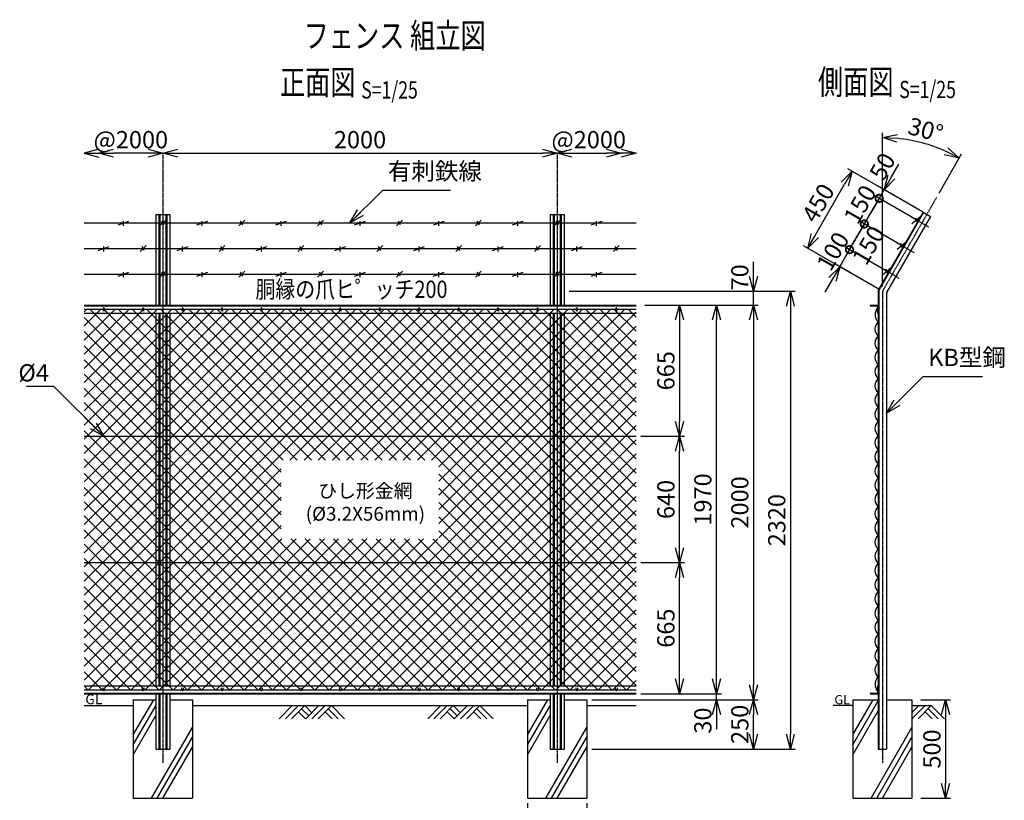
# Model space of a CAD drawing. Units: millimetres. Extents: x 125 to 5432, y 211 to 6304.
# Drawn here: x 438 to 5432, y 2347 to 6304 of the extents above; entities that cross this region are included whole.
import ezdxf
from ezdxf.enums import TextEntityAlignment as Align

# ---------------------------------------------------------------- set-up
doc = ezdxf.new("R2010")
doc.units = ezdxf.units.MM
doc.header["$LTSCALE"] = 0.2
doc.linetypes.add('CENTER2', pattern=[28.575, 19.05, -3.175, 3.175, -3.175])
for name, color, linetype in [('CENTER', 6, 'CENTER2'), ('L', 7, 'Continuous'), ('M', 82, 'Continuous'), ('TEXT', 150, 'Continuous')]:
    doc.layers.add(name, color=color, linetype=linetype)
doc.styles.add('NCE', font='romans.shx', dxfattribs={"width": 0.8, "bigfont": 'extfont.shx'})
doc.styles.get("Standard").update_dxf_attribs({"font": 'romans.shx', "width": 0.8, "bigfont": 'extfont.shx'})
doc.dimstyles.new('NCE_new_25', dxfattribs={"dimscale": 25, "dimtxt": 3.5, "dimasz": 3, "dimexe": 1, "dimexo": 1, "dimgap": 1, "dimtad": 1, "dimdsep": 46, "dimtxsty": 'NCE', "dimblk": 'OPEN30', "dimcen": 0, "dimclrd": 7, "dimclre": 7, "dimclrt": 256, "dimaunit": 1, "dimadec": 1, "dimazin": 0, "dimtfac": 1, "dimtix": 1, "dimtmove": 2, "dimatfit": 2, "dimldrblk": 'OPEN30', "dimfxl": 0, "dimtolj": 1, "dimtzin": 0, "dimarcsym": 0})

# ---------------------------------------------------------------- blocks, each defined once
blk = doc.blocks.new('_OPEN30')
at = {"color": 0, "linetype": 'ByBlock'}
for p, q in [((-1, 0.268), (0, 0)), ((0, 0), (-1, -0.268)), ((0, 0), (-1, 0))]:
    blk.add_line(p, q, dxfattribs=at)
blk = doc.blocks.new('有刺鉄線1')
at = {"layer": 'M'}
for p, q in [((0, 0), (2800, 0)), ((172.5, -10), (227.5, 10)), ((200, -15), (200, 10)), ((385, -15), (415, 15)), ((405.8, -10), (394.2, 10)), ((572.5, -10), (627.5, 10)), ((600, -15), (600, 10)), ((785, -15), (815, 15)), ((805.8, -10), (794.2, 10)), ((972.5, -10), (1027.5, 10)), ((1000, -15), (1000, 10)), ((1185, -15), (1215, 15)), ((1205.8, -10), (1194.2, 10)), ((1372.5, -10), (1427.5, 10)), ((1400, -15), (1400, 10)), ((1585, -15), (1615, 15)), ((1605.8, -10), (1594.2, 10)), ((1772.5, -10), (1827.5, 10)), ((1800, -15), (1800, 10)), ((1985, -15), (2015, 15)), ((2005.8, -10), (1994.2, 10)), ((2172.5, -10), (2227.5, 10)), ((2200, -15), (2200, 10)), ((2385, -15), (2415, 15)), ((2405.8, -10), (2394.2, 10)), ((2572.5, -10), (2627.5, 10)), ((2600, -15), (2600, 10))]:
    blk.add_line(p, q, dxfattribs=at)
blk = doc.blocks.new('有刺鉄線2')
at = {"layer": 'M'}
for p, q in [((0, 0), (2800, 0)), ((72.5, -10), (127.5, 10)), ((100, -15), (100, 10)), ((285, -15), (315, 15)), ((305.8, -10), (294.2, 10)), ((472.5, -10), (527.5, 10)), ((500, -15), (500, 10)), ((685, -15), (715, 15)), ((705.8, -10), (694.2, 10)), ((872.5, -10), (927.5, 10)), ((900, -15), (900, 10)), ((1085, -15), (1115, 15)), ((1105.8, -10), (1094.2, 10)), ((1272.5, -10), (1327.5, 10)), ((1300, -15), (1300, 10)), ((1485, -15), (1515, 15)), ((1505.8, -10), (1494.2, 10)), ((1672.5, -10), (1727.5, 10)), ((1700, -15), (1700, 10)), ((1885, -15), (1915, 15)), ((1905.8, -10), (1894.2, 10)), ((2072.5, -10), (2127.5, 10)), ((2100, -15), (2100, 10)), ((2285, -15), (2315, 15)), ((2305.8, -10), (2294.2, 10)), ((2472.5, -10), (2527.5, 10)), ((2500, -15), (2500, 10)), ((2685, -15), (2715, 15)), ((2705.8, -10), (2694.2, 10))]:
    blk.add_line(p, q, dxfattribs=at)
blk = doc.blocks.new('金網正面L-1970')
at = {"layer": 'M'}
h = blk.add_hatch(dxfattribs=at)
h.set_pattern_fill('NET', color=256, scale=16, angle=45, style=0)
h.set_pattern_definition([(45, (67.6, -4279.07), (-35.921, 35.921), []), (135, (67.6, -4279.07), (-35.921, -35.921), [])])
h.paths.add_polyline_path([(0, -20), (-2800, -20), (-2800, -1950), (0, -1950)])
h.paths.add_polyline_path([(-1000, -785), (-1000, -1185), (-1800, -1185), (-1800, -785)], flags=16)
blk = doc.blocks.new('Title & Scale')
at = {"layer": 'TEXT', "width": 0.75}
blk.add_attdef('図面名', text='', height=5, dxfattribs=at).set_placement((0, 0), align=Align.BOTTOM_RIGHT)
blk.add_attdef('縮尺', text='', height=3.5, dxfattribs=at).set_placement((0, -0.3), align=Align.BOTTOM_LEFT)
blk = doc.blocks.new('*D51')
at = {"layer": 'TEXT', "color": 7, "lineweight": -2}
for p, q in [((5009, 2857), (5159, 2857)), ((5134, 2782), (5134, 2432)), ((5009, 2357), (5159, 2357))]:
    blk.add_line(p, q, dxfattribs=at)
at = {"layer": 'TEXT', "color": 7, "lineweight": -2, "xscale": 75, "yscale": 75, "zscale": 75}
for p, rotation in [((5134, 2857), 90), ((5134, 2357), 270)]:
    blk.add_blockref('_OPEN30', p, dxfattribs=dict(at, rotation=rotation))
at = {"layer": 'TEXT', "insert": (5065.3, 2607), "char_height": 87.5, "attachment_point": 5, "rotation": 90, "style": 'NCE'}
blk.add_mtext('\\A1;500', dxfattribs=at)
blk = doc.blocks.new('*D53')
at = {"layer": 'TEXT', "color": 7, "lineweight": -2}
blk.add_line((1239.6, 5627), (3089.6, 5627), dxfattribs=at)
at = {"layer": 'TEXT', "color": 7, "lineweight": -2, "xscale": 75, "yscale": 75, "zscale": 75, "rotation": 180}
blk.add_blockref('_OPEN30', (1164.6, 5627), dxfattribs=at)
at = {"layer": 'TEXT', "color": 7, "lineweight": -2, "xscale": 75, "yscale": 75, "zscale": 75}
blk.add_blockref('_OPEN30', (3164.6, 5627), dxfattribs=at)
at = {"layer": 'TEXT', "insert": (2164.6, 5695.8), "char_height": 87.5, "attachment_point": 5, "style": 'NCE'}
blk.add_mtext('\\A1;2000', dxfattribs=at)
blk = doc.blocks.new('爪')
at = {"layer": 'M'}
for p, q in [((-2.9, 2.1), (-3.5, -10)), ((3.5, -10), (2.9, 2.1))]:
    blk.add_line(p, q, dxfattribs=at)
blk.add_arc((0, 2), 3.05, 2.86, 177.1394, dxfattribs=at)
blk = doc.blocks.new('*D54')
at = {"layer": 'TEXT', "color": 7, "lineweight": -2}
for p, q in [((3225.1, 4927), (4372.2, 4927)), ((4347.2, 4852), (4347.2, 2682)), ((3339.6, 2607), (4372.2, 2607))]:
    blk.add_line(p, q, dxfattribs=at)
at = {"layer": 'TEXT', "color": 7, "lineweight": -2, "xscale": 75, "yscale": 75, "zscale": 75}
for p, rotation in [((4347.2, 4927), 90), ((4347.2, 2607), 270)]:
    blk.add_blockref('_OPEN30', p, dxfattribs=dict(at, rotation=rotation))
at = {"layer": 'TEXT', "insert": (4278.4, 3767), "char_height": 87.5, "attachment_point": 5, "rotation": 90, "style": 'NCE'}
blk.add_mtext('\\A1;2320', dxfattribs=at)
blk = doc.blocks.new('*D55')
at = {"layer": 'TEXT', "color": 7, "lineweight": -2}
for p, q in [((3609.6, 4857), (4184.7, 4857)), ((4159.7, 4782), (4159.7, 2932)), ((4184.7, 2857), (4184.7, 2857))]:
    blk.add_line(p, q, dxfattribs=at)
at = {"layer": 'TEXT', "color": 7, "lineweight": -2, "xscale": 75, "yscale": 75, "zscale": 75}
for p, rotation in [((4159.7, 4857), 90), ((4159.7, 2857), 270)]:
    blk.add_blockref('_OPEN30', p, dxfattribs=dict(at, rotation=rotation))
at = {"layer": 'TEXT', "insert": (4090.9, 3857), "char_height": 87.5, "attachment_point": 5, "rotation": 90, "style": 'NCE'}
blk.add_mtext('\\A1;2000', dxfattribs=at)
blk = doc.blocks.new('*D56')
at = {"layer": 'TEXT', "color": 7, "lineweight": -2}
for p, q in [((3014.6, 2332), (3014.6, 2162)), ((3314.6, 2332), (3314.6, 2162)), ((3089.6, 2187), (3239.6, 2187))]:
    blk.add_line(p, q, dxfattribs=at)
at = {"layer": 'TEXT', "color": 7, "lineweight": -2, "xscale": 75, "yscale": 75, "zscale": 75, "rotation": 180}
blk.add_blockref('_OPEN30', (3014.6, 2187), dxfattribs=at)
at = {"layer": 'TEXT', "color": 7, "lineweight": -2, "xscale": 75, "yscale": 75, "zscale": 75}
blk.add_blockref('_OPEN30', (3314.6, 2187), dxfattribs=at)
at = {"layer": 'TEXT', "insert": (3164.6, 2255.8), "char_height": 87.5, "attachment_point": 5, "style": 'NCE'}
blk.add_mtext('\\A1;300', dxfattribs=at)
blk = doc.blocks.new('*D57')
at = {"layer": 'TEXT', "color": 7, "lineweight": -2}
for p, q in [((3609.6, 4857), (3809.7, 4857)), ((3784.7, 4782), (3784.7, 4267)), ((3589.6, 4192), (3809.7, 4192))]:
    blk.add_line(p, q, dxfattribs=at)
at = {"layer": 'TEXT', "color": 7, "lineweight": -2, "xscale": 75, "yscale": 75, "zscale": 75}
for p, rotation in [((3784.7, 4857), 90), ((3784.7, 4192), 270)]:
    blk.add_blockref('_OPEN30', p, dxfattribs=dict(at, rotation=rotation))
at = {"layer": 'TEXT', "insert": (3715.9, 4524.5), "char_height": 87.5, "attachment_point": 5, "rotation": 90, "style": 'NCE'}
blk.add_mtext('\\A1;665', dxfattribs=at)
blk = doc.blocks.new('土')
at = {"layer": 'L'}
for p, q in [((0, 0), (-66.8, -66.8)), ((31.5, 0), (-35.3, -66.8)), ((63, 0), (-3.8, -66.8)), ((31.5, -31.5), (66.8, -66.8)), ((47.2, -15.8), (83.3, -51.8)), ((63, 0), (99, -36)), ((135, 0), (68.2, -66.8)), ((166.5, 0), (99.7, -66.8)), ((198, 0), (131.2, -66.8)), ((166.5, -31.5), (201.8, -66.8)), ((182.2, -15.8), (233.3, -66.8)), ((198, 0), (264.8, -66.8))]:
    blk.add_line(p, q, dxfattribs=at)
blk = doc.blocks.new('*D58')
at = {"layer": 'TEXT', "color": 7, "lineweight": -2}
blk.add_line((3239.6, 5627), (3414.6, 5627), dxfattribs=at)
at = {"layer": 'TEXT', "color": 7, "lineweight": -2, "xscale": 75, "yscale": 75, "zscale": 75, "rotation": 180}
blk.add_blockref('_OPEN30', (3164.6, 5627), dxfattribs=at)
at = {"layer": 'TEXT', "color": 7, "lineweight": -2, "xscale": 75, "yscale": 75, "zscale": 75}
blk.add_blockref('_OPEN30', (3489.6, 5627), dxfattribs=at)
at = {"layer": 'TEXT', "insert": (3324.6, 5695.8), "char_height": 87.5, "attachment_point": 5, "style": 'NCE'}
blk.add_mtext('\\A1;@2000', dxfattribs=at)
blk = doc.blocks.new('*D59')
at = {"layer": 'TEXT', "color": 7, "lineweight": -2}
blk.add_line((1089.6, 5627), (914.6, 5627), dxfattribs=at)
at = {"layer": 'TEXT', "color": 7, "lineweight": -2, "xscale": 75, "yscale": 75, "zscale": 75, "rotation": 180}
blk.add_blockref('_OPEN30', (839.6, 5627), dxfattribs=at)
at = {"layer": 'TEXT', "color": 7, "lineweight": -2, "xscale": 75, "yscale": 75, "zscale": 75}
blk.add_blockref('_OPEN30', (1164.6, 5627), dxfattribs=at)
at = {"layer": 'TEXT', "insert": (1002.1, 5695.8), "char_height": 87.5, "attachment_point": 5, "style": 'NCE'}
blk.add_mtext('\\A1;@2000', dxfattribs=at)
blk = doc.blocks.new('*D60')
at = {"layer": 'TEXT', "color": 7, "lineweight": -2}
for p, q in [((3339.6, 2857), (4184.7, 2857)), ((4159.7, 2682), (4159.7, 2782)), ((3339.6, 2607), (4184.7, 2607))]:
    blk.add_line(p, q, dxfattribs=at)
at = {"layer": 'TEXT', "color": 7, "lineweight": -2, "xscale": 75, "yscale": 75, "zscale": 75}
for p, rotation in [((4159.7, 2857), 90), ((4159.7, 2607), 270)]:
    blk.add_blockref('_OPEN30', p, dxfattribs=dict(at, rotation=rotation))
at = {"layer": 'TEXT', "insert": (4090.9, 2732), "char_height": 87.5, "attachment_point": 5, "rotation": 90, "style": 'NCE'}
blk.add_mtext('\\A1;250', dxfattribs=at)
blk = doc.blocks.new('有刺鉄線（忍び）')
at = {"layer": 'CENTER'}
for p, q in [((-62.2, -50), (41.2, -50)), ((-62.2, -200), (41.2, -200)), ((-62.2, -350), (41.2, -350))]:
    blk.add_line(p, q, dxfattribs=at)
at = {"layer": 'M'}
for p, q in [((-42.2, -77.3), (-21.3, -22.7)), ((-20.3, -59.8), (-39.2, -43.4)), ((-42.2, -227.3), (-21.3, -172.7)), ((-20.3, -209.8), (-39.2, -193.4)), ((-42.2, -377.3), (-21.3, -322.7)), ((-20.3, -359.8), (-39.2, -343.4))]:
    blk.add_line(p, q, dxfattribs=at)
blk = doc.blocks.new('*D61')
at = {"layer": 'TEXT', "color": 7, "lineweight": -2}
for p, q in [((4159.7, 5002), (4159.7, 5077)), ((3225.1, 4927), (4184.7, 4927)), ((4159.7, 4857), (4159.7, 4927)), ((3609.6, 4857), (4184.7, 4857)), ((4159.7, 4782), (4159.7, 4707))]:
    blk.add_line(p, q, dxfattribs=at)
at = {"layer": 'TEXT', "color": 7, "lineweight": -2, "xscale": 75, "yscale": 75, "zscale": 75}
for p, rotation in [((4159.7, 4927), 270), ((4159.7, 4857), 90)]:
    blk.add_blockref('_OPEN30', p, dxfattribs=dict(at, rotation=rotation))
at = {"layer": 'TEXT', "insert": (4090.9, 4997.9), "char_height": 87.5, "attachment_point": 5, "rotation": 90, "style": 'NCE'}
blk.add_mtext('\\A1;70', dxfattribs=at)
blk = doc.blocks.new('*D62')
at = {"layer": 'TEXT', "color": 7, "lineweight": -2}
for p, q in [((3589.6, 4192), (3809.7, 4192)), ((3784.7, 3627), (3784.7, 4117)), ((3589.6, 3552), (3809.7, 3552))]:
    blk.add_line(p, q, dxfattribs=at)
at = {"layer": 'TEXT', "color": 7, "lineweight": -2, "xscale": 75, "yscale": 75, "zscale": 75}
for p, rotation in [((3784.7, 4192), 90), ((3784.7, 3552), 270)]:
    blk.add_blockref('_OPEN30', p, dxfattribs=dict(at, rotation=rotation))
at = {"layer": 'TEXT', "insert": (3715.9, 3872), "char_height": 87.5, "attachment_point": 5, "rotation": 90, "style": 'NCE'}
blk.add_mtext('\\A1;640', dxfattribs=at)
blk = doc.blocks.new('金網側面L-1970')
at = {"layer": 'M'}
for centre in [(-6, -20), (-6, -1950)]:
    blk.add_circle(centre, 3, dxfattribs=at)
for centre, radius, start, end in [((29.5, -50.3), 45.5, 142.9074, 229.6185), ((32.5, -121), 48.5, 132.0612, 227.9388), ((32.5, -193), 48.5, 132.0612, 227.9388), ((32.5, -265), 48.5, 132.0612, 227.9388), ((32.5, -337), 48.5, 132.0612, 227.9388), ((32.5, -409), 48.5, 132.0612, 227.9388), ((32.5, -481), 48.5, 132.0612, 227.9388), ((32.5, -553), 48.5, 132.0612, 227.9388), ((32.5, -625), 48.5, 132.0612, 227.9388), ((32.5, -697), 48.5, 132.0612, 227.9388), ((32.5, -769), 48.5, 132.0612, 227.9388), ((32.5, -841), 48.5, 132.0612, 227.9388), ((32.5, -913), 48.5, 132.0612, 227.9388), ((32.5, -985), 48.5, 132.0612, 227.9388), ((32.5, -1057), 48.5, 132.0612, 227.9388), ((32.5, -1129), 48.5, 132.0612, 227.9388), ((32.5, -1201), 48.5, 132.0612, 227.9388), ((32.5, -1273), 48.5, 132.0612, 227.9388), ((32.5, -1345), 48.5, 132.0612, 227.9388), ((32.5, -1417), 48.5, 132.0612, 227.9388), ((32.5, -1489), 48.5, 132.0612, 227.9388), ((32.5, -1561), 48.5, 132.0612, 227.9388), ((32.5, -1633), 48.5, 132.0612, 227.9388), ((32.5, -1705), 48.5, 132.0612, 227.9388), ((32.5, -1777), 48.5, 132.0612, 227.9388), ((32.5, -1849), 48.5, 132.0612, 227.9388), ((29.5, -1919.7), 45.5, 130.3815, 217.0926)]:
    blk.add_arc(centre, radius, start, end, dxfattribs=at)
blk = doc.blocks.new('*D63')
at = {"layer": 'TEXT', "color": 7, "lineweight": -2}
for p, q in [((3972.2, 2962), (3972.2, 3037)), ((3339.6, 2857), (3997.2, 2857)), ((3589.6, 2887), (3997.2, 2887)), ((3972.2, 2857), (3972.2, 2887)), ((3972.2, 2782), (3972.2, 2707))]:
    blk.add_line(p, q, dxfattribs=at)
at = {"layer": 'TEXT', "color": 7, "lineweight": -2, "xscale": 75, "yscale": 75, "zscale": 75}
for p, rotation in [((3972.2, 2887), 270), ((3972.2, 2857), 90)]:
    blk.add_blockref('_OPEN30', p, dxfattribs=dict(at, rotation=rotation))
at = {"layer": 'TEXT', "insert": (3903.4, 2751), "char_height": 87.5, "attachment_point": 5, "rotation": 90, "style": 'NCE'}
blk.add_mtext('\\A1;30', dxfattribs=at)
blk = doc.blocks.new('*D64')
at = {"layer": 'TEXT', "color": 7, "lineweight": -2}
for p, q in [((3589.6, 3552), (3809.7, 3552)), ((3784.7, 2962), (3784.7, 3477)), ((3589.6, 2887), (3809.7, 2887))]:
    blk.add_line(p, q, dxfattribs=at)
at = {"layer": 'TEXT', "color": 7, "lineweight": -2, "xscale": 75, "yscale": 75, "zscale": 75}
for p, rotation in [((3784.7, 3552), 90), ((3784.7, 2887), 270)]:
    blk.add_blockref('_OPEN30', p, dxfattribs=dict(at, rotation=rotation))
at = {"layer": 'TEXT', "insert": (3715.9, 3219.5), "char_height": 87.5, "attachment_point": 5, "rotation": 90, "style": 'NCE'}
blk.add_mtext('\\A1;665', dxfattribs=at)
blk = doc.blocks.new('*D65')
at = {"layer": 'TEXT', "color": 7, "lineweight": -2}
for p, q in [((3614.6, 4857), (3997.2, 4857)), ((3972.2, 2962), (3972.2, 4782)), ((3614.6, 2887), (3997.2, 2887))]:
    blk.add_line(p, q, dxfattribs=at)
at = {"layer": 'TEXT', "color": 7, "lineweight": -2, "xscale": 75, "yscale": 75, "zscale": 75}
for p, rotation in [((3972.2, 4857), 90), ((3972.2, 2887), 270)]:
    blk.add_blockref('_OPEN30', p, dxfattribs=dict(at, rotation=rotation))
at = {"layer": 'TEXT', "insert": (3903.4, 3872), "char_height": 87.5, "attachment_point": 5, "rotation": 90, "style": 'NCE'}
blk.add_mtext('\\A1;1970', dxfattribs=at)
blk = doc.blocks.new('_DotSmall')
at = {"color": 0, "linetype": 'ByBlock', "const_width": 0.5}
blk.add_lwpolyline([(-0.0625, 0, 1), (0.0625, 0, 1)], format="xyb", close=True, dxfattribs=at)
blk = doc.blocks.new('*D66')
at = {"layer": 'TEXT', "color": 7, "lineweight": -2}
for p, q in [((4647.5, 5138.6), (4685, 5203.6)), ((4842.4, 5026.1), (4625.9, 5151.1)), ((4597.5, 5052), (4647.5, 5138.6)), ((4792.4, 4939.5), (4575.9, 5064.5)), ((4560, 4987.1), (4522.5, 4922.1))]:
    blk.add_line(p, q, dxfattribs=at)
at = {"layer": 'TEXT', "color": 7, "lineweight": -2, "xscale": 75, "yscale": 75, "zscale": 75}
for name, p, rotation in [('_DotSmall', (4647.5, 5138.6), 240), ('_OPEN30', (4597.5, 5052), 60.00000000000002)]:
    blk.add_blockref(name, p, dxfattribs=dict(at, rotation=rotation))
at = {"layer": 'TEXT', "insert": (4563, 5129.7), "char_height": 87.5, "attachment_point": 5, "rotation": 60, "style": 'NCE'}
blk.add_mtext('\\A1;100', dxfattribs=at)
blk = doc.blocks.new('*D67')
at = {"layer": 'TEXT', "color": 7, "lineweight": -2}
for p, q in [((4647.5, 5138.6), (4722.5, 5268.5)), ((4917.4, 5156), (4700.9, 5281)), ((4842.4, 5026.1), (4625.9, 5151.1))]:
    blk.add_line(p, q, dxfattribs=at)
at = {"layer": 'TEXT', "color": 7, "lineweight": -2, "xscale": 75, "yscale": 75, "zscale": 75}
for p, rotation in [((4722.5, 5268.5), 60.00000000000003), ((4647.5, 5138.6), 240)]:
    blk.add_blockref('_DotSmall', p, dxfattribs=dict(at, rotation=rotation))
at = {"layer": 'TEXT', "insert": (4743.4, 5160), "char_height": 87.5, "attachment_point": 5, "rotation": 60, "style": 'NCE'}
blk.add_mtext('\\A1; 150', dxfattribs=at)
blk = doc.blocks.new('*D68')
at = {"layer": 'TEXT', "color": 7, "lineweight": -2}
for p, q in [((4797.5, 5398.4), (4835, 5463.4)), ((4722.5, 5268.5), (4797.5, 5398.4)), ((4992.4, 5285.9), (4775.9, 5410.9)), ((4722.5, 5268.5), (4685, 5203.6)), ((4917.4, 5156), (4700.9, 5281))]:
    blk.add_line(p, q, dxfattribs=at)
at = {"layer": 'TEXT', "color": 7, "lineweight": -2, "xscale": 75, "yscale": 75, "zscale": 75}
for p, rotation in [((4797.5, 5398.4), 240), ((4722.5, 5268.5), 60.00000000000002)]:
    blk.add_blockref('_DotSmall', p, dxfattribs=dict(at, rotation=rotation))
at = {"layer": 'TEXT', "insert": (4700.5, 5367.8), "char_height": 87.5, "attachment_point": 5, "rotation": 60, "style": 'NCE'}
blk.add_mtext('\\A1;150', dxfattribs=at)
blk = doc.blocks.new('*D69')
at = {"layer": 'TEXT', "color": 7, "lineweight": -2}
for p, q in [((4860, 5506.7), (4897.5, 5571.6)), ((5017.4, 5329.2), (4800.9, 5454.2)), ((4797.5, 5398.4), (4760, 5333.5)), ((4992.4, 5285.9), (4775.9, 5410.9)), ((4797.5, 5398.4), (4822.5, 5441.7))]:
    blk.add_line(p, q, dxfattribs=at)
at = {"layer": 'TEXT', "color": 7, "lineweight": -2, "xscale": 75, "yscale": 75, "zscale": 75}
for name, p, rotation in [('_OPEN30', (4822.5, 5441.7), 240), ('_DotSmall', (4797.5, 5398.4), 60.00000000000002)]:
    blk.add_blockref(name, p, dxfattribs=dict(at, rotation=rotation))
at = {"layer": 'TEXT', "insert": (4814.2, 5559.8), "char_height": 87.5, "attachment_point": 5, "rotation": 60, "style": 'NCE'}
blk.add_mtext('\\A1;50', dxfattribs=at)
blk = doc.blocks.new('*D70')
at = {"layer": 'TEXT', "color": 7, "lineweight": -2}
for p, q in [((5017.4, 5329.2), (4638.5, 5548)), ((4472.7, 5210.7), (4622.7, 5470.5)), ((4792.4, 4939.5), (4413.5, 5158.3))]:
    blk.add_line(p, q, dxfattribs=at)
at = {"layer": 'TEXT', "color": 7, "lineweight": -2, "xscale": 75, "yscale": 75, "zscale": 75}
for p, rotation in [((4660.2, 5535.5), 60.00000000000003), ((4435.2, 5145.8), 240)]:
    blk.add_blockref('_OPEN30', p, dxfattribs=dict(at, rotation=rotation))
at = {"layer": 'TEXT', "insert": (4488.1, 5375), "char_height": 87.5, "attachment_point": 5, "rotation": 60, "style": 'NCE'}
blk.add_mtext('\\A1;450', dxfattribs=at)
blk = doc.blocks.new('*D71')
at = {"layer": 'TEXT', "color": 7, "lineweight": -2}
for p, q in [((4814, 4952), (4814, 5731.2)), ((5101.5, 5425), (5216.1, 5623.4))]:
    blk.add_line(p, q, dxfattribs=at)
blk.add_arc((4814, 4927), 779.2, 65.5171, 84.4829, dxfattribs=at)
at = {"layer": 'TEXT', "color": 7, "lineweight": -2, "xscale": 75, "yscale": 75, "zscale": 75}
for p, rotation in [((4814, 5706.2), 177.2414480559128), ((5203.6, 5601.8), 332.7585519440872)]:
    blk.add_blockref('_OPEN30', p, dxfattribs=dict(at, rotation=rotation))
at = {"layer": 'TEXT', "insert": (5033.5, 5746), "char_height": 87.5, "attachment_point": 5, "rotation": 345, "style": 'NCE'}
blk.add_mtext('\\A1;30°', dxfattribs=at)

msp = doc.modelspace()

# ---------------------------------------------------------------- linework, layer by layer
at = {"layer": 'CENTER'}
for p, q in [((1164.649, 5627.002), (1164.649, 2537.002)), ((3164.649, 5627.002), (3164.649, 2537.002)), ((4872.543, 5528.316), (4597.543, 5052.002)), ((5089.05, 5403.316), (4814.05, 4927.002)), ((4814.05, 4927.002), (4814.05, 2537.002))]:
    msp.add_line(p, q, dxfattribs=at)
at = {"layer": 'L'}
for p, q in [((1014.649, 2678.079), (1117.951, 2857.002)), ((3014.649, 2678.079), (3117.951, 2857.002)), ((4664.05, 2678.079), (4767.351, 2857.002)), ((4664.05, 2628.079), (4792.85, 2851.167)), ((764.649, 2827.002), (1014.649, 2827.002)), ((1014.649, 2628.079), (1129.15, 2826.399)), ((1314.649, 2827.002), (3014.649, 2827.002)), ((3014.649, 2628.079), (3129.15, 2826.399)), ((3314.649, 2827.002), (3564.648, 2827.002)), ((4664.05, 2827.002), (4564.049, 2827.002)), ((4664.05, 2578.079), (4792.85, 2801.167)), ((5030.546, 2827.002), (4964.049, 2760.506)), ((4999.048, 2827.003), (4964.05, 2792.006)), ((4964.05, 2827.002), (5064.049, 2827.002)), ((5062.047, 2827.002), (4995.227, 2760.182)), ((5046.299, 2811.255), (5097.371, 2760.182)), ((5062.046, 2827.002), (5128.866, 2760.183)), ((1014.649, 2578.079), (1129.15, 2776.399)), ((3014.649, 2578.079), (3129.15, 2776.399)), ((5030.551, 2795.507), (5065.875, 2760.183)), ((1106.914, 2357.002), (1314.649, 2716.81)), ((3106.914, 2357.002), (3314.649, 2716.81)), ((4756.314, 2357.002), (4964.05, 2716.81)), ((1135.782, 2357.002), (1314.649, 2666.81)), ((3135.782, 2357.002), (3314.649, 2666.81)), ((4785.182, 2357.002), (4964.05, 2666.81)), ((1164.649, 2357.002), (1314.649, 2616.81)), ((3164.649, 2357.002), (3314.649, 2616.81)), ((4814.049, 2357.002), (4964.05, 2616.81))]:
    msp.add_line(p, q, dxfattribs=at)
at = {"layer": 'M'}
for p, q in [((1129.149, 5316.713), (1200.149, 5316.713)), ((1129.149, 5316.713), (1129.149, 4857.002)), ((1144.349, 5316.713), (1144.349, 4857.002)), ((1149.949, 5316.713), (1149.949, 4857.002)), ((1179.349, 5316.713), (1179.349, 4857.002)), ((1184.949, 5316.713), (1184.949, 4857.002)), ((1200.149, 5316.713), (1200.149, 4857.002)), ((3129.149, 5316.713), (3200.149, 5316.713)), ((3129.149, 5316.713), (3129.149, 4857.002)), ((3144.349, 5316.713), (3144.349, 4857.002)), ((3149.949, 5316.713), (3149.949, 4857.002)), ((3179.349, 5316.713), (3179.349, 4857.002)), ((3184.949, 5316.713), (3184.949, 4857.002)), ((3200.149, 5316.713), (3200.149, 4857.002)), ((5020.43, 5327.463), (4792.55, 4932.763)), ((5023.201, 5325.863), (4795.75, 4931.905)), ((5057.669, 5305.963), (4835.55, 4921.241)), ((5020.43, 5327.463), (5057.669, 5305.963)), ((4792.55, 4932.763), (4792.55, 2607.002)), ((4795.75, 4931.905), (4795.75, 2607.002)), ((4835.55, 4921.241), (4835.55, 2607.002)), ((764.649, 4857.002), (3564.649, 4857.002)), ((764.649, 4854.202), (3564.649, 4854.202)), ((4752.55, 4857.002), (4752.55, 4854.202)), ((4752.55, 4857.002), (4792.55, 4857.002)), ((4752.55, 4854.202), (4789.75, 4854.202)), ((4789.75, 4854.202), (4789.75, 4817.002)), ((764.649, 4837.002), (861.65, 4837.002)), ((764.649, 4817.002), (3564.649, 4817.002)), ((867.65, 4837.002), (1061.65, 4837.002)), ((1067.65, 4837.002), (1261.65, 4837.002)), ((1129.149, 4817.002), (1129.149, 2927.002)), ((1144.349, 4817.002), (1144.349, 2927.002)), ((1149.949, 4817.002), (1149.949, 2927.002)), ((1179.349, 4817.002), (1179.349, 2927.002)), ((1184.949, 4817.002), (1184.949, 2927.002)), ((1200.149, 4817.002), (1200.149, 2927.002)), ((1267.65, 4837.002), (1461.65, 4837.002)), ((1467.65, 4837.002), (1661.65, 4837.002)), ((1667.65, 4837.002), (1861.65, 4837.002)), ((1867.65, 4837.002), (2061.65, 4837.002)), ((2067.65, 4837.002), (2261.649, 4837.002)), ((2267.65, 4837.002), (2461.649, 4837.002)), ((2467.65, 4837.002), (2661.649, 4837.002)), ((2667.65, 4837.002), (2861.649, 4837.002)), ((2867.65, 4837.002), (3061.649, 4837.002)), ((3067.65, 4837.002), (3261.649, 4837.002)), ((3129.149, 4817.002), (3129.149, 2927.002)), ((3144.349, 4817.002), (3144.349, 2927.002)), ((3149.949, 4817.002), (3149.949, 2927.002)), ((3179.349, 4817.002), (3179.349, 2927.002)), ((3184.949, 4817.002), (3184.949, 2927.002)), ((3200.149, 4817.002), (3200.149, 2927.002)), ((3267.65, 4837.002), (3461.649, 4837.002)), ((3467.65, 4837.002), (3564.649, 4837.002)), ((4789.75, 4817.002), (4792.55, 4817.002)), ((764.649, 4192.002), (3564.649, 4192.002)), ((764.649, 3552.002), (3564.649, 3552.002)), ((764.649, 2927.002), (3564.649, 2927.002)), ((764.649, 2907.002), (861.65, 2907.002)), ((867.65, 2907.002), (1061.65, 2907.002)), ((1067.65, 2907.002), (1261.65, 2907.002)), ((1267.65, 2907.002), (1461.65, 2907.002)), ((1467.65, 2907.002), (1661.65, 2907.002)), ((1667.65, 2907.002), (1861.65, 2907.002)), ((1867.65, 2907.002), (2061.65, 2907.002)), ((2067.65, 2907.002), (2261.649, 2907.002)), ((2261.649, 2907.002), (2264.643, 2907.002)), ((2264.643, 2907.002), (2461.649, 2907.002)), ((2467.65, 2907.002), (2661.649, 2907.002)), ((2667.65, 2907.002), (2861.649, 2907.002)), ((2867.65, 2907.002), (3061.649, 2907.002)), ((3067.65, 2907.002), (3261.649, 2907.002)), ((3267.65, 2907.002), (3461.649, 2907.002)), ((3467.65, 2907.002), (3564.649, 2907.002)), ((4789.75, 2927.002), (4789.75, 2889.802)), ((4789.75, 2927.002), (4792.55, 2927.002)), ((764.649, 2889.802), (3564.649, 2889.802)), ((764.649, 2887.002), (3564.649, 2887.002)), ((1014.649, 2857.002), (1014.649, 2357.002)), ((1014.649, 2857.002), (1129.149, 2857.002)), ((1129.149, 2887.002), (1129.149, 2607.002)), ((1144.349, 2887.002), (1144.349, 2607.002)), ((1149.949, 2887.002), (1149.949, 2607.002)), ((1179.349, 2887.002), (1179.349, 2607.002)), ((1184.949, 2887.002), (1184.949, 2607.002)), ((1200.149, 2887.002), (1200.149, 2607.002)), ((1200.149, 2857.002), (1314.649, 2857.002)), ((1314.649, 2857.002), (1314.649, 2357.002)), ((3014.649, 2857.002), (3014.649, 2357.002)), ((3014.649, 2857.002), (3129.149, 2857.002)), ((3129.149, 2887.002), (3129.149, 2607.002)), ((3144.349, 2887.002), (3144.349, 2607.002)), ((3149.949, 2887.002), (3149.949, 2607.002)), ((3179.349, 2887.002), (3179.349, 2607.002)), ((3184.949, 2887.002), (3184.949, 2607.002)), ((3200.149, 2887.002), (3200.149, 2607.002)), ((3200.149, 2857.002), (3314.649, 2857.002)), ((3314.649, 2857.002), (3314.649, 2357.002)), ((4664.05, 2857.002), (4792.55, 2857.002)), ((4664.05, 2857.002), (4664.05, 2357.002)), ((4752.55, 2889.802), (4752.55, 2887.002)), ((4752.55, 2889.802), (4789.75, 2889.802)), ((4752.55, 2887.002), (4792.55, 2887.002)), ((4835.55, 2857.002), (4964.05, 2857.002)), ((4964.05, 2857.002), (4964.05, 2357.002)), ((1129.149, 2607.002), (1200.149, 2607.002)), ((3129.149, 2607.002), (3200.149, 2607.002)), ((4792.55, 2607.002), (4835.55, 2607.002)), ((1014.649, 2357.002), (1314.649, 2357.002)), ((3014.649, 2357.002), (3314.649, 2357.002)), ((4664.05, 2357.002), (4964.05, 2357.002))]:
    msp.add_line(p, q, dxfattribs=at)

# ---------------------------------------------------------------- block references
at = {"layer": 'CENTER', "xscale": 25, "yscale": 25, "zscale": 25}
for p, values in [((2170.55, 5884.475), {'図面名': '%%U正面図 ', '縮尺': '%%US=1/25'}), ((4899.628, 5886.589), {'図面名': '%%U側面図 ', '縮尺': '%%US=1/25'})]:
    msp.add_blockref('Title & Scale', p, dxfattribs=at).add_auto_attribs(values)
at = {"layer": 'L'}
ref = msp.add_blockref('Title & Scale', (2898.055, 6025.72), dxfattribs=dict(at, xscale=25, yscale=25, zscale=25))
ref.add_attrib('図面名', '%%Uフェンス 組立図', dxfattribs={"layer": 'TEXT', "height": 125, "width": 0.75}).set_placement((2802.153, 6121.622), align=Align.BOTTOM_RIGHT)
at = {"layer": 'L', "yscale": 75, "zscale": 75}
for p, xscale in [((764.65, 5627.002), -75), ((3564.649, 5627.002), 75)]:
    msp.add_blockref('_OPEN30', p, dxfattribs=dict(at, xscale=xscale))
at = {"layer": 'L'}
for p in [(1821.059, 2827.002), (2574.649, 2827.002)]:
    msp.add_blockref('土', p, dxfattribs=at)
at = {"layer": 'M', "rotation": 329.9999999999999}
msp.add_blockref('有刺鉄線（忍び）', (5039.05, 5316.713), dxfattribs=at)
at = {"layer": 'M'}
for name, p in [('有刺鉄線1', (764.649, 5273.412)), ('有刺鉄線2', (764.649, 5143.508)), ('有刺鉄線1', (764.649, 5013.605)), ('金網正面L-1970', (3564.649, 4857.002)), ('爪', (864.649, 4837.002)), ('爪', (1064.649, 4837.002)), ('爪', (1264.649, 4837.002)), ('爪', (1464.649, 4837.002)), ('爪', (1664.649, 4837.002)), ('爪', (1864.649, 4837.002)), ('爪', (2064.649, 4837.002)), ('爪', (2264.649, 4837.002)), ('爪', (2464.649, 4837.002)), ('爪', (2664.649, 4837.002)), ('爪', (2864.649, 4837.002)), ('爪', (3064.649, 4837.002)), ('爪', (3264.649, 4837.002)), ('爪', (3464.649, 4837.002)), ('金網側面L-1970', (4792.55, 4857.002))]:
    msp.add_blockref(name, p, dxfattribs=at)
at = {"layer": 'M', "yscale": -1.000000014901161}
for p in [(864.649, 2907.002), (1064.649, 2907.002), (1264.649, 2907.002), (1464.649, 2907.002), (1664.649, 2907.002), (1864.649, 2907.002), (2064.649, 2907.002), (2264.649, 2907.002), (2464.649, 2907.002), (2664.649, 2907.002), (2864.649, 2907.002), (3064.649, 2907.002), (3264.649, 2907.002), (3464.649, 2907.002)]:
    msp.add_blockref('爪', p, dxfattribs=at)

# ---------------------------------------------------------------- texts
at = {"layer": 'TEXT', "width": 0.844088}
msp.add_text('胴縁の爪ヒ゜ッチ200', height=87.5, dxfattribs=at).set_placement((2121.385, 4893.603), align=Align.CENTER)
at = {"layer": 'TEXT', "width": 1.028571}
for height, p in [(50, (771.221, 2834.002)), (46, (4570.621, 2834.002))]:
    msp.add_text('GL', height=height, dxfattribs=at).set_placement(p)
at = {"layer": 'TEXT', "char_height": 87.5, "style": 'NCE'}
for s, insert, attachment_point in [('有刺鉄線', (2305.346, 5465.239), 7), ('KB型鋼', (5046.371, 4520.846), 7), ('\\A1;%%C4', (586.459, 4470.192), 9)]:
    msp.add_mtext(s, dxfattribs=dict(at, insert=insert, attachment_point=attachment_point))
at = {"layer": 'TEXT', "insert": (2191.679, 3848.575), "char_height": 70, "width": 670, "attachment_point": 5, "style": 'NCE'}
msp.add_mtext('ひし形金網\\P(%%C3.2X56mm)', dxfattribs=at)

# ---------------------------------------------------------------- dimensions: what is measured, and where the dimension line sits
at = {"layer": 'TEXT'}
dim = msp.add_angular_dim_2l(base=(5080.547, 5659.196), line1=((4814.05, 4927.002), (4814.05, 2537.002)), line2=((5089.05, 5403.316), (4814.05, 4927.002)), dimstyle='NCE_new_25', override={"dimadec": 0}, dxfattribs=at)
dim.commit()
dim.dimension.update_dxf_attribs({"geometry": '*D71', "text_midpoint": (5033.511, 5746.044)})
dim = msp.add_linear_dim(base=(839.65, 5627.002), p1=(1164.649, 5627.002), p2=(839.65, 5627.002), angle=180, text='@2000', dimstyle='NCE_new_25', dxfattribs=at)
dim.commit()
dim.dimension.update_dxf_attribs({"geometry": '*D59', "text_midpoint": (1002.15, 5695.752), "dimtype": 160})
for base, p1, p2, picture, middle in [((3164.649, 5627.002), (1164.649, 5627.002), (3164.649, 5627.002), '*D53', (2164.649, 5695.752)), ((3314.649, 2187.002), (3014.649, 2357.002), (3314.649, 2357.002), '*D56', (3164.649, 2255.752))]:
    dim = msp.add_linear_dim(base=base, p1=p1, p2=p2, dimstyle='NCE_new_25', dxfattribs=at)
    dim.commit()
    dim.dimension.update_dxf_attribs({"geometry": picture, "text_midpoint": middle})
dim = msp.add_linear_dim(base=(3489.649, 5627.002), p1=(3164.649, 5627.002), p2=(3489.649, 5627.002), text='@2000', dimstyle='NCE_new_25', dxfattribs=at)
dim.commit()
dim.dimension.update_dxf_attribs({"geometry": '*D58', "text_midpoint": (3324.649, 5695.752), "dimtype": 160})
for base, p1, p2, angle, override, picture, middle in [((4822.543, 5441.713), (5014.05, 5273.412), (5039.05, 5316.713), 240, {"dimblk1": 'DotSmall', "dimblk2": 'OPEN30', "dimsah": 1}, '*D69', (4814.161, 5559.839)), ((4159.669, 4927.002), (3584.649, 4857.002), (3200.149, 4927.002), 90, {"dimtad": 1}, '*D61', (4090.919, 4997.948))]:
    dim = msp.add_linear_dim(base=base, p1=p1, p2=p2, angle=angle, dimstyle='NCE_new_25', override=override, dxfattribs=at)
    dim.commit()
    dim.dimension.update_dxf_attribs({"geometry": picture, "text_midpoint": middle, "dimtype": 160})
for base, p1, p2, angle, picture, middle in [((4660.164, 5535.463), (4814.05, 4927.002), (5039.05, 5316.713), 240, '*D70', (4488.124, 5374.983)), ((4347.169, 2607.002), (3200.149, 4927.002), (3314.649, 2607.002), 90, '*D54', (4278.419, 3767.002)), ((3784.669, 4192.002), (3584.649, 4857.002), (3564.649, 4192.002), 90, '*D57', (3715.919, 4524.502)), ((4159.669, 2857.002), (3584.649, 4857.002), (4159.669, 2857.002), 90, '*D55', (4090.919, 3857.002)), ((3972.169, 4857.002), (3589.649, 2887.002), (3589.649, 4857.002), 90, '*D65', (3903.419, 3872.002)), ((3784.669, 4192.002), (3564.649, 3552.002), (3564.649, 4192.002), 90, '*D62', (3715.919, 3872.002)), ((3784.669, 3552.002), (3564.649, 2887.002), (3564.649, 3552.002), 90, '*D64', (3715.919, 3219.502)), ((4159.669, 2857.002), (3314.649, 2607.002), (3314.649, 2857.002), 90, '*D60', (4090.919, 2732.002)), ((5134.05, 2357.002), (4984.049, 2857.002), (4984.049, 2357.002), 90, '*D51', (5065.3, 2607.002))]:
    dim = msp.add_linear_dim(base=base, p1=p1, p2=p2, angle=angle, dimstyle='NCE_new_25', dxfattribs=at)
    dim.commit()
    dim.dimension.update_dxf_attribs({"geometry": picture, "text_midpoint": middle})
dim = msp.add_linear_dim(base=(4797.543, 5398.412), p1=(4939.05, 5143.508), p2=(5014.05, 5273.412), angle=240, dimstyle='NCE_new_25', override={"dimblk1": 'DotSmall', "dimblk2": 'DotSmall', "dimsah": 1}, dxfattribs=at)
dim.commit()
dim.dimension.update_dxf_attribs({"geometry": '*D68', "text_midpoint": (4700.504, 5367.835)})
dim = msp.add_linear_dim(base=(4722.543, 5268.508), p1=(4864.05, 5013.605), p2=(4939.05, 5143.508), angle=240, text=' <>', dimstyle='NCE_new_25', override={"dimtad": 2, "dimblk1": 'DotSmall', "dimblk2": 'DotSmall', "dimsah": 1}, dxfattribs=at)
dim.commit()
dim.dimension.update_dxf_attribs({"geometry": '*D67', "text_midpoint": (4743.385, 5159.96), "dimtype": 160})
dim = msp.add_aligned_dim(p1=(4814.05, 4927.002), p2=(4864.05, 5013.605), distance=250, dimstyle='NCE_new_25', override={"dimblk1": 'OPEN30', "dimblk2": 'DotSmall', "dimsah": 1}, dxfattribs=at)
dim.commit()
dim.dimension.update_dxf_attribs({"geometry": '*D66', "text_midpoint": (4563.004, 5129.678)})
dim = msp.add_linear_dim(base=(3972.169, 2887.002), p1=(3314.649, 2857.002), p2=(3564.649, 2887.002), angle=90, dimstyle='NCE_new_25', dxfattribs=at)
dim.commit()
dim.dimension.update_dxf_attribs({"geometry": '*D63', "text_midpoint": (3903.419, 2750.982), "dimtype": 160})

# ---------------------------------------------------------------- leaders
at = {"layer": 'TEXT', "annotation_type": 0, "has_hookline": 1}
for points, hookline_direction, text_width in [([(2113.519, 5273.412), (2280.345, 5440.239), (2280.346, 5440.239)], 0, 317.333), ([(4835.55, 4310.025), (5021.371, 4495.846), (5021.371, 4495.846)], 0, 276), ([(864.649, 4192.002), (611.459, 4445.192), (611.459, 4445.192)], 1, 113.333)]:
    msp.add_leader(points, dimstyle='NCE_new_25', override={"dimgap": 1, "dimtad": 1}, dxfattribs=dict(at, hookline_direction=hookline_direction, text_width=text_width))

doc.saveas('drawing.dxf')
